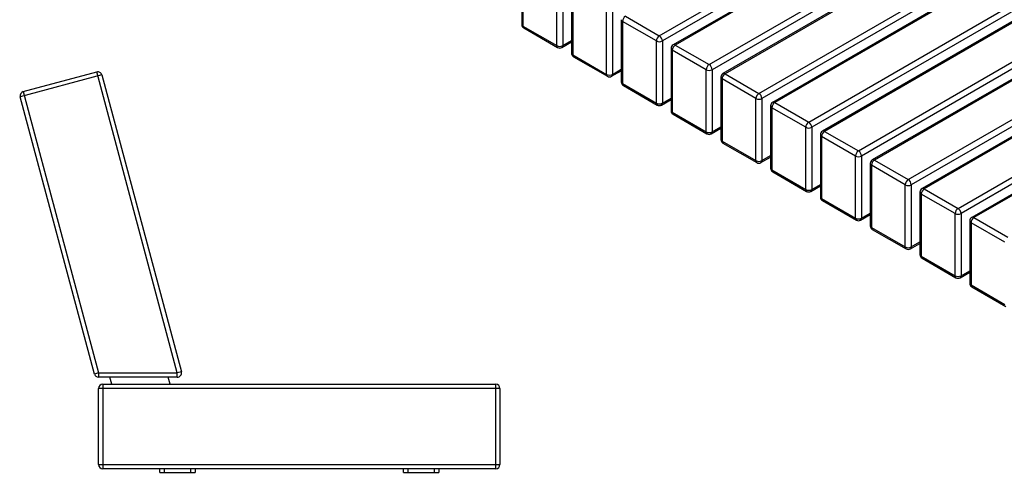
# Model space of a CAD drawing. Units: millimetres. Extents: x 2586 to 20727, y -4856 to 5286.
# Drawn here: x 18420 to 19818, y 1223 to 1865 of the extents above; entities that cross this region are included whole.
import ezdxf

# ---------------------------------------------------------------- set-up
doc = ezdxf.new("R2010")
doc.units = ezdxf.units.MM

# ---------------------------------------------------------------- blocks, each defined once
blk = doc.blocks.new('A$C26798')
at = {"color": 7, "linetype": 'Continuous', "lineweight": 25}
for p, q in [((-112.9, 535), (-8.6, 562.9)), ((105.8, 135.8), (-8.6, 562.9)), ((-1.2, 558.7), (-117.2, 527.6)), ((-1.2, 558.7), (111.6, 137.4)), ((-112.9, 535), (-6, 135.8)), ((-11.8, 134.3), (-117.2, 527.6)), ((-6, 135.8), (-11.8, 134.3)), ((-6, 135.8), (105.8, 135.8)), ((-6, 135.8), (-6, 129.8)), ((105.8, 129.8), (-6, 129.8)), ((12.8, 119.8), (10.1, 129.8)), ((95.6, 119.8), (93, 129.8)), ((111.6, 137.4), (105.8, 135.8)), ((105.8, 129.8), (105.8, 135.8)), ((564.1, 113.8), (-5.9, 113.8)), ((-5.9, 5.8), (-5.9, 113.8)), ((0.1, 119.8), (0.1, -0.2)), ((0.1, 119.8), (558.1, 119.8)), ((558.1, -0.2), (558.1, 119.8)), ((564.1, 113.8), (564.1, 5.8)), ((-5.9, 5.8), (564.1, 5.8)), ((558.1, -0.2), (0.1, -0.2)), ((81.1, -5.2), (81.1, -0.2)), ((81.1, -5.2), (131.1, -5.2)), ((87.1, -0.2), (87.1, -5.2)), ((125.1, -5.2), (125.1, -0.2)), ((131.1, -0.2), (131.1, -5.2)), ((427.1, -5.2), (427.1, -0.2)), ((427.1, -5.2), (477.1, -5.2)), ((433.1, -0.2), (433.1, -5.2)), ((471.1, -5.2), (471.1, -0.2)), ((477.1, -0.2), (477.1, -5.2))]:
    blk.add_line(p, q, dxfattribs=at)
for centre, start, end in [((-7, 557.1), 15, 105), ((-111.4, 529.2), 105, 195), ((-6, 135.8), 195, 270), ((105.8, 135.8), 270, 15), ((0.1, 113.8), 90, 180), ((558.1, 113.8), 0, 90), ((0.1, 5.8), 180, 270), ((558.1, 5.8), 270, 0)]:
    blk.add_arc(centre, 6, start, end, dxfattribs=at)
blk = doc.blocks.new('A$C15581')
at = {"color": 7, "linetype": 'Continuous', "lineweight": 25}
for p, q in [((-917.5, 625.2), (-585.1, 817)), ((-587.4, 805.9), (-913.2, 617.8)), ((-571.5, 800.8), (-897.9, 612.4)), ((-569.8, 799.8), (-894.9, 612.1)), ((-846.8, 584.3), (-514.4, 776.2)), ((-516.7, 765.1), (-842.5, 577)), ((-500.8, 759.9), (-827.1, 571.6)), ((-499.1, 758.9), (-824.1, 571.3)), ((-1113, 729.7), (-1113, 641.5)), ((-776.1, 543.5), (-437.6, 738.9)), ((-439.7, 727.9), (-771.8, 536.2)), ((-1111.2, 727.2), (-1111.2, 639)), ((-430.1, 719.1), (-756.4, 530.7)), ((-428.4, 718.1), (-753.4, 530.5)), ((-1063.1, 611.3), (-1063.1, 699.4)), ((-1054.7, 699.4), (-1054.7, 611.3)), ((-1042.3, 688.8), (-1042.3, 600.6)), ((-1040.5, 686.4), (-1040.5, 598.2)), ((-705.3, 502.7), (-366.9, 698.1)), ((-369, 687.1), (-701.1, 495.3)), ((-359.4, 678.3), (-685.7, 489.9)), ((-357.6, 677.3), (-682.7, 489.6)), ((-992.4, 570.4), (-992.4, 658.6)), ((-983.9, 658.6), (-983.9, 570.4)), ((-971.6, 648), (-971.6, 559.8)), ((-921.7, 617.8), (-969.8, 645.6)), ((-969.8, 645.6), (-969.8, 557.4)), ((-965.6, 652.9), (-917.5, 625.2)), ((-634.6, 461.9), (-296.2, 657.3)), ((-298.2, 646.3), (-630.4, 454.5)), ((-1111.2, 639), (-1063.1, 611.3)), ((-1110, 636.3), (-1061.9, 608.5)), ((-288.7, 637.5), (-615, 449.1)), ((-286.9, 636.5), (-612, 448.8)), ((-1055.9, 608.5), (-1042.3, 616.4)), ((-1054.7, 611.3), (-1042.3, 618.4)), ((-921.7, 529.6), (-921.7, 617.8)), ((-913.2, 617.8), (-913.2, 529.6)), ((-563.9, 421.1), (-225.5, 616.4)), ((-900.9, 607.2), (-900.9, 519)), ((-851, 577), (-899.1, 604.7)), ((-899.1, 604.7), (-899.1, 516.6)), ((-894.9, 612.1), (-846.8, 584.3)), ((-227.5, 605.4), (-559.7, 413.7)), ((-1040.5, 598.2), (-992.4, 570.4)), ((-1039.3, 595.5), (-991.2, 567.7)), ((-218, 596.7), (-544.3, 408.3)), ((-216.2, 595.7), (-541.3, 408)), ((-985.2, 567.7), (-971.6, 575.6)), ((-983.9, 570.4), (-971.6, 577.6)), ((-851, 488.8), (-851, 577)), ((-842.5, 577), (-842.5, 488.8)), ((-493.2, 380.2), (-154.7, 575.6)), ((-830.1, 566.4), (-830.1, 478.2)), ((-780.3, 536.2), (-828.4, 563.9)), ((-828.4, 563.9), (-828.4, 475.7)), ((-824.1, 571.3), (-776.1, 543.5)), ((-156.8, 564.6), (-489, 372.9)), ((-969.8, 557.4), (-921.7, 529.6)), ((-968.6, 554.6), (-920.5, 526.9)), ((-147.3, 555.8), (-473.6, 367.5)), ((-145.5, 554.8), (-470.6, 367.2)), ((-914.5, 526.9), (-900.9, 534.7)), ((-913.2, 529.6), (-900.9, 536.8)), ((-780.3, 448), (-780.3, 536.2)), ((-771.8, 536.2), (-771.8, 448)), ((-759.4, 525.6), (-759.4, 437.4)), ((-709.6, 495.3), (-757.7, 523.1)), ((-757.7, 523.1), (-757.7, 434.9)), ((-753.4, 530.5), (-705.3, 502.7)), ((-899.1, 516.6), (-851, 488.8)), ((-897.9, 513.8), (-849.8, 486.1)), ((-843.8, 486.1), (-830.1, 493.9)), ((-842.5, 488.8), (-830.1, 495.9)), ((-709.6, 407.2), (-709.6, 495.3)), ((-701.1, 495.3), (-701.1, 407.2)), ((-682.7, 489.6), (-634.6, 461.9)), ((-828.4, 475.7), (-780.3, 448)), ((-688.7, 484.7), (-688.7, 396.5)), ((-638.9, 454.5), (-687, 482.3)), ((-687, 482.3), (-687, 394.1)), ((-827.1, 473), (-779.1, 445.2)), ((-773.1, 445.2), (-759.4, 453.1)), ((-771.8, 448), (-759.4, 455.1)), ((-638.9, 366.3), (-638.9, 454.5)), ((-630.4, 454.5), (-630.4, 366.3)), ((-612, 448.8), (-563.9, 421.1)), ((-757.7, 434.9), (-709.6, 407.2)), ((-618, 443.9), (-618, 355.7)), ((-568.2, 413.7), (-616.3, 441.5)), ((-616.3, 441.5), (-616.3, 353.3)), ((-756.4, 432.2), (-708.3, 404.4)), ((-702.3, 404.4), (-688.7, 412.3)), ((-701.1, 407.2), (-688.7, 414.3)), ((-568.2, 325.5), (-568.2, 413.7)), ((-559.7, 413.7), (-559.7, 325.5)), ((-541.3, 408), (-493.2, 380.2)), ((-687, 394.1), (-638.9, 366.3)), ((-547.3, 403.1), (-547.3, 314.9)), ((-497.5, 372.9), (-545.5, 400.6)), ((-545.5, 400.6), (-545.5, 312.5)), ((-685.7, 391.3), (-637.6, 363.6)), ((-631.6, 363.6), (-618, 371.5)), ((-630.4, 366.3), (-618, 373.5)), ((-497.5, 284.7), (-497.5, 372.9)), ((-489, 372.9), (-489, 284.7)), ((-470.6, 367.2), (-422.5, 339.4)), ((-616.3, 353.3), (-568.2, 325.5)), ((-615, 350.5), (-566.9, 322.8)), ((-476.6, 362.3), (-476.6, 274.1)), ((-426.7, 332.1), (-474.8, 359.8)), ((-474.8, 359.8), (-474.8, 271.6)), ((-560.9, 322.8), (-547.3, 330.6)), ((-559.7, 325.5), (-547.3, 332.7)), ((-545.5, 312.5), (-497.5, 284.7)), ((-544.3, 309.7), (-496.2, 281.9)), ((-490.2, 281.9), (-476.6, 289.8)), ((-489, 284.7), (-476.6, 291.8)), ((-474.8, 271.6), (-426.7, 243.9)), ((-473.6, 268.9), (-425.5, 241.1))]:
    blk.add_line(p, q, dxfattribs=at)
for centre, radius, start, end in [((-968.6, 648.3), 3.02, 185.6948, 245.6253), ((-960.6, 645.1), 9.22, 122.6055, 177.3945), ((-1107, 641.5), 6, 180, 240.0027), ((-1110, 641.8), 3.02, 185.6948, 245.6253), ((-1108.3, 638.7), 2.96, 173.7012, 234.9867), ((-912.5, 617.4), 9.22, 122.6055, 177.3945), ((-917.5, 626), 9.22, 242.6097, 297.3903), ((-922.4, 617.4), 9.22, 2.6055, 57.3945), ((-1060.2, 610.9), 2.96, 173.7012, 234.9867), ((-1058.9, 619.4), 9.22, 242.6097, 297.3903), ((-1058.9, 613.7), 6, 240.0027, 299.9973), ((-1057.6, 610.9), 2.96, 305.0133, 6.2988), ((-894.9, 607.2), 6, 119.9973, 180), ((-897.8, 607.5), 3.02, 185.6948, 245.6253), ((-889.9, 604.3), 9.22, 122.6055, 177.3945), ((-896.6, 609.6), 3.02, 54.3824, 114.3071), ((-1036.3, 600.6), 6, 180, 240.0027), ((-1039.3, 600.9), 3.02, 185.6948, 245.6253), ((-1037.6, 597.9), 2.96, 173.7012, 234.9867), ((-841.8, 576.6), 9.22, 122.6055, 177.3945), ((-846.8, 585.2), 9.22, 242.6097, 297.3903), ((-851.7, 576.6), 9.22, 2.6055, 57.3945), ((-988.2, 578.6), 9.22, 242.6097, 297.3903), ((-989.5, 570.1), 2.96, 173.7012, 234.9867), ((-988.2, 572.9), 6, 240.0027, 299.9973), ((-986.9, 570.1), 2.96, 305.0133, 6.2988), ((-965.6, 559.8), 6, 180, 240.0027), ((-968.6, 560.1), 3.02, 185.6948, 245.6253), ((-824.1, 566.4), 6, 119.9973, 180), ((-827.1, 566.7), 3.02, 185.6948, 245.6253), ((-819.2, 563.5), 9.22, 122.6055, 177.3945), ((-825.9, 568.8), 3.02, 54.3824, 114.3071), ((-966.9, 557.1), 2.96, 173.7012, 234.9867), ((-771.1, 535.7), 9.22, 122.6055, 177.3945), ((-776.1, 544.4), 9.22, 242.6097, 297.3903), ((-781, 535.7), 9.22, 2.6055, 57.3945), ((-917.5, 537.8), 9.22, 242.6097, 297.3903), ((-918.8, 529.3), 2.96, 173.7012, 234.9867), ((-917.5, 532.1), 6, 240.0027, 299.9973), ((-916.2, 529.3), 2.96, 305.0133, 6.2988), ((-894.9, 519), 6, 180, 240.0027), ((-897.8, 519.3), 3.02, 185.6948, 245.6253), ((-753.4, 525.6), 6, 119.9973, 180), ((-756.4, 525.9), 3.02, 185.6948, 245.6253), ((-748.5, 522.7), 9.22, 122.6055, 177.3945), ((-755.2, 528), 3.02, 54.3824, 114.3071), ((-896.2, 516.2), 2.96, 173.7012, 234.9867), ((-700.4, 494.9), 9.22, 122.6055, 177.3945), ((-705.3, 503.5), 9.22, 242.6097, 297.3903), ((-710.3, 494.9), 9.22, 2.6055, 57.3945), ((-682.7, 484.7), 6, 119.9973, 180), ((-677.8, 481.9), 9.22, 122.6055, 177.3945), ((-684.5, 487.2), 3.02, 54.3824, 114.3071), ((-846.8, 497), 9.22, 242.6097, 297.3903), ((-848.1, 488.5), 2.96, 173.7012, 234.9867), ((-846.8, 491.2), 6, 240.0027, 299.9973), ((-845.5, 488.5), 2.96, 305.0133, 6.2988), ((-824.1, 478.2), 6, 180, 240.0027), ((-827.1, 478.5), 3.02, 185.6948, 245.6253), ((-825.4, 475.4), 2.96, 173.7012, 234.9867), ((-685.7, 485), 3.02, 185.6948, 245.6253), ((-629.7, 454.1), 9.22, 122.6055, 177.3945), ((-639.6, 454.1), 9.22, 2.6055, 57.3945), ((-776.1, 456.2), 9.22, 242.6097, 297.3903), ((-777.4, 447.7), 2.96, 173.7012, 234.9867), ((-774.8, 447.7), 2.96, 305.0133, 6.2988), ((-634.6, 462.7), 9.22, 242.6097, 297.3903), ((-612, 443.9), 6, 119.9973, 180), ((-607, 441), 9.22, 122.6055, 177.3945), ((-613.8, 446.4), 3.02, 54.3824, 114.3071), ((-776.1, 450.4), 6, 240.0027, 299.9973), ((-753.4, 437.4), 6, 180, 240.0027), ((-756.4, 437.7), 3.02, 185.6948, 245.6253), ((-754.7, 434.6), 2.96, 173.7012, 234.9867), ((-615, 444.2), 3.02, 185.6948, 245.6253), ((-559, 413.3), 9.22, 122.6055, 177.3945), ((-568.9, 413.3), 9.22, 2.6055, 57.3945), ((-705.3, 415.3), 9.22, 242.6097, 297.3903), ((-706.6, 406.8), 2.96, 173.7012, 234.9867), ((-704, 406.8), 2.96, 305.0133, 6.2988), ((-563.9, 421.9), 9.22, 242.6097, 297.3903), ((-541.3, 403.1), 6, 119.9973, 180), ((-536.3, 400.2), 9.22, 122.6055, 177.3945), ((-543.1, 405.5), 3.02, 54.3824, 114.3071), ((-705.3, 409.6), 6, 240.0027, 299.9973), ((-682.7, 396.5), 6, 180, 240.0027), ((-685.7, 396.8), 3.02, 185.6948, 245.6253), ((-684, 393.8), 2.96, 173.7012, 234.9867), ((-544.3, 403.4), 3.02, 185.6948, 245.6253), ((-488.2, 372.5), 9.22, 122.6055, 177.3945), ((-498.2, 372.5), 9.22, 2.6055, 57.3945), ((-634.6, 374.5), 9.22, 242.6097, 297.3903), ((-635.9, 366), 2.96, 173.7012, 234.9867), ((-633.3, 366), 2.96, 305.0133, 6.2988), ((-493.2, 381.1), 9.22, 242.6097, 297.3903), ((-470.6, 362.3), 6, 119.9973, 180), ((-465.6, 359.4), 9.22, 122.6055, 177.3945), ((-472.3, 364.7), 3.02, 54.3824, 114.3071), ((-634.6, 368.8), 6, 240.0027, 299.9973), ((-612, 355.7), 6, 180, 240.0027), ((-615, 356), 3.02, 185.6948, 245.6253), ((-613.3, 353), 2.96, 173.7012, 234.9867), ((-473.6, 362.6), 3.02, 185.6948, 245.6253), ((-563.9, 333.7), 9.22, 242.6097, 297.3903), ((-565.2, 325.2), 2.96, 173.7012, 234.9867), ((-563.9, 328), 6, 240.0027, 299.9973), ((-562.6, 325.2), 2.96, 305.0133, 6.2988), ((-541.3, 314.9), 6, 180, 240.0027), ((-544.3, 315.2), 3.02, 185.6948, 245.6253), ((-542.6, 312.1), 2.96, 173.7012, 234.9867), ((-493.2, 292.9), 9.22, 242.6097, 297.3903), ((-494.5, 284.4), 2.96, 173.7012, 234.9867), ((-493.2, 287.1), 6, 240.0027, 299.9973), ((-491.9, 284.4), 2.96, 305.0133, 6.2988), ((-470.6, 274.1), 6, 180, 240.0027), ((-473.6, 274.4), 3.02, 185.6948, 245.6253), ((-471.9, 271.3), 2.96, 173.7012, 234.9867)]:
    blk.add_arc(centre, radius, start, end, dxfattribs=at)

msp = doc.modelspace()

# ---------------------------------------------------------------- block references
for name, p in [('A$C15581', (20245.9, 1217.2)), ('A$C26798', (18537.9, 1228.1))]:
    msp.add_blockref(name, p)

doc.saveas('drawing.dxf')
